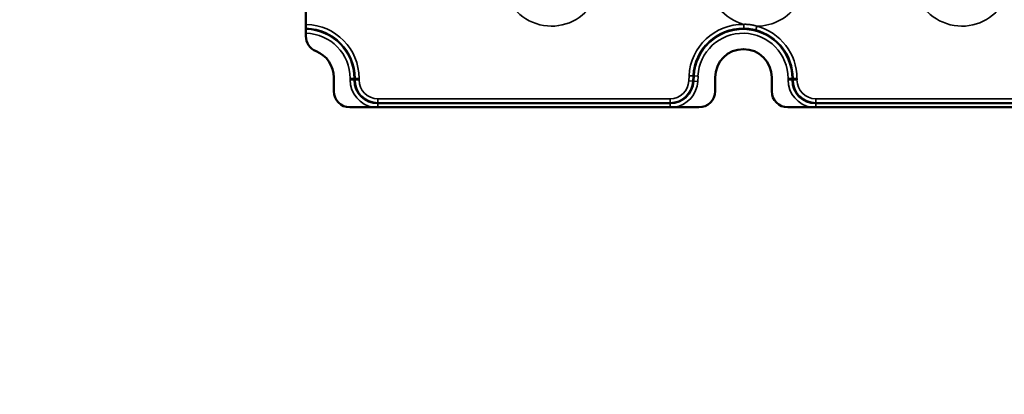
# Model space of a CAD drawing. Units: millimetres. Extents: x 0 to 688, y 0 to 822.
# Drawn here: x 394 to 516, y 127 to 173 of the extents above; entities that cross this region are included whole.
import ezdxf

# ---------------------------------------------------------------- set-up
doc = ezdxf.new("R2010")
doc.units = ezdxf.units.MM
doc.linetypes.add('Ciągła', pattern=[0])
doc.layers.add('Widoczne (ISO)', color=7, linetype='Ciągła', lineweight=50)
doc.layers.add('Widoczne wąskie (ISO)', color=7, linetype='Ciągła', lineweight=35)

msp = doc.modelspace()

# ---------------------------------------------------------------- linework, layer by layer
at = {"layer": 'Widoczne (ISO)'}
for p, q in [((429.5, 171.3), (429.5, 220.7)), ((432.95, 164.5), (432.95, 166.2)), ((480.15, 166.2), (480.15, 164.5)), ((487.15, 164.5), (487.15, 166.2)), ((478.15, 162.5), (434.95, 162.5)), ((532.35, 162.5), (489.15, 162.5))]:
    msp.add_line(p, q, dxfattribs=at)
msp.add_circle((434, 254), 253, dxfattribs=at)
for centre, radius, start, end in [((434, 254), 254, 197.1741, 162.8259), ((431.5, 171.3), 2, 180, 248.1161), ((429.45, 166.2), 3.5, 0, 68.1161), ((483.65, 166.2), 3.5, 0, 180), ((434.95, 164.5), 2, 180, 270), ((478.15, 164.5), 2, 270, 0), ((489.15, 164.5), 2, 180, 270)]:
    msp.add_arc(centre, radius, start, end, dxfattribs=at)
at = {"layer": 'Widoczne wąskie (ISO)'}
for p, q in [((429.55, 172.76), (429.5, 172.76)), ((429.54, 172.27), (429.5, 172.27)), ((429.54, 172.15), (429.5, 172.15)), ((429.53, 171.66), (429.54, 172.15)), ((429.54, 172.27), (429.55, 172.76)), ((429.54, 172.27), (429.54, 172.15)), ((485.17, 172.07), (485.3, 172.54)), ((429.53, 171.66), (429.5, 171.66)), ((434.98, 166.08), (435.47, 166.08)), ((434.98, 165.88), (434.98, 166.08)), ((435.47, 165.88), (434.98, 165.88)), ((435.59, 166.08), (435.47, 166.08)), ((435.47, 165.88), (435.47, 166.08)), ((435.59, 165.88), (435.47, 165.88)), ((435.59, 166.08), (436.09, 166.08)), ((435.59, 165.88), (435.59, 166.08)), ((436.09, 165.88), (435.59, 165.88)), ((436.09, 165.88), (436.09, 166.08)), ((476.93, 166.41), (476.89, 165.76)), ((476.89, 165.76), (477.39, 165.74)), ((477.42, 166.38), (476.93, 166.41)), ((477.42, 166.38), (477.39, 165.74)), ((477.39, 165.74), (477.5, 165.73)), ((477.42, 166.38), (477.54, 166.38)), ((477.54, 166.38), (477.5, 165.73)), ((477.5, 165.73), (478, 165.71)), ((478.03, 166.35), (477.54, 166.38)), ((478.03, 166.35), (478, 165.71)), ((489.18, 166.08), (489.67, 166.08)), ((489.18, 165.88), (489.18, 166.08)), ((489.67, 165.88), (489.18, 165.88)), ((489.79, 166.08), (489.67, 166.08)), ((489.67, 165.88), (489.67, 166.08)), ((489.79, 165.88), (489.67, 165.88)), ((489.79, 166.08), (490.29, 166.08)), ((489.79, 165.88), (489.79, 166.08)), ((490.29, 165.88), (489.79, 165.88)), ((490.29, 165.88), (490.29, 166.08)), ((474.58, 163.56), (438.4, 163.56)), ((438.4, 163.07), (438.4, 163.56)), ((474.58, 163.56), (474.58, 163.07)), ((528.8, 163.56), (492.6, 163.56)), ((492.6, 163.07), (492.6, 163.56)), ((474.58, 163.07), (438.4, 163.07)), ((438.4, 163.07), (438.4, 162.95)), ((474.58, 162.95), (438.4, 162.95)), ((438.4, 162.5), (438.4, 162.95)), ((474.58, 163.07), (474.58, 162.95)), ((474.58, 162.95), (474.58, 162.5)), ((528.8, 163.07), (492.6, 163.07)), ((492.6, 163.07), (492.6, 162.95)), ((528.8, 162.95), (492.6, 162.95)), ((492.6, 162.5), (492.6, 162.95))]:
    msp.add_line(p, q, dxfattribs=at)
for centre, radius, start, end in [((459.9, 178.58), 6.04, 185.562, 326.758), ((485.3, 178.58), 6.04, 185.5619, 254.5268), ((510.7, 178.58), 6.04, 185.5619, 326.758), ((485.3, 178.58), 6.04, 269.9958, 326.758), ((429.4, 166.08), 6.19, 0, 88.6998), ((429.4, 166.08), 6.07, 0, 88.6998), ((429.4, 166.08), 6.68, 0, 88.6998), ((483.6, 166.08), 6.68, 89.2298, 177.1761), ((483.6, 166.08), 6.19, 89.2298, 177.1761), ((483.6, 166.08), 6.07, 0, 177.1761), ((483.6, 166.08), 6.19, 0, 75.2808), ((485.3, 178.58), 6.04, 269.9838, 269.9958), ((483.6, 166.08), 6.68, 0, 75.2701), ((429.4, 166.08), 5.58, 0, 88.6998), ((483.6, 166.08), 5.58, 0, 177.1761), ((438.4, 165.88), 3.42, 180, 261.0997), ((438.4, 165.88), 2.93, 180, 270), ((438.4, 165.88), 2.81, 180, 270), ((438.4, 165.88), 2.32, 180, 270), ((474.58, 165.88), 2.32, 270, 357.1761), ((474.58, 165.88), 2.81, 270, 357.1761), ((474.58, 165.88), 2.93, 270, 357.1761), ((492.6, 165.88), 3.42, 180, 261.0997), ((492.6, 165.88), 2.93, 180, 270), ((492.6, 165.88), 2.81, 180, 270), ((492.6, 165.88), 2.32, 180, 270), ((474.58, 165.88), 3.42, 278.9003, 357.1761)]:
    msp.add_arc(centre, radius, start, end, dxfattribs=at)
for points in [[(483.68, 172.27), (483.68, 172.3), (483.69, 172.41), (483.69, 172.59), (483.69, 172.76)], [(483.69, 172.76), (484.1, 172.78), (484.51, 172.74), (484.91, 172.67), (485.3, 172.54)]]:
    msp.add_open_spline(points, degree=4, dxfattribs=at)
msp.add_open_spline([(483.68, 172.27), (483.72, 172.27), (483.75, 172.27), (483.79, 172.27), (484.02, 172.26), (484.26, 172.24), (484.49, 172.21), (484.72, 172.17), (484.95, 172.13), (485.17, 172.07)], degree=3, knots=[5.477446, 5.477446, 5.477446, 5.477446, 5.624942, 5.624942, 5.624942, 6.661908, 6.661908, 6.661908, 7.683768, 7.683768, 7.683768, 7.683768], dxfattribs=at)

doc.saveas('drawing.dxf')
